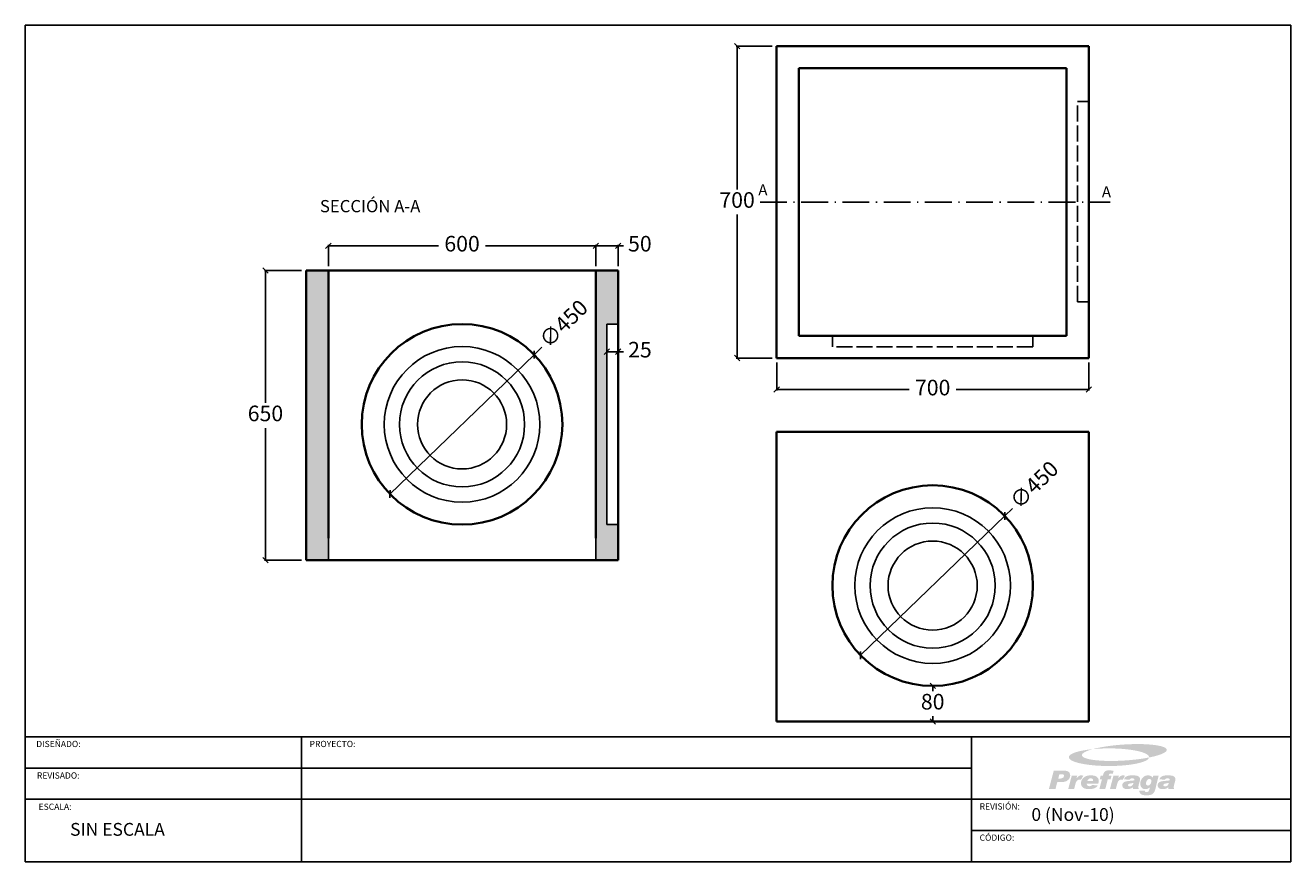
# Model space of a CAD drawing. Units: millimetres. Extents: x 53835 to 56674, y 6992 to 8869.
import ezdxf

# ---------------------------------------------------------------- set-up
doc = ezdxf.new("R2010")
doc.units = ezdxf.units.MM
doc.linetypes.add('ACAD_ISO02W100', pattern=[15, 12, -3])
doc.linetypes.add('ACAD_ISO10W100', pattern=[18.5, 12, -3, 0.5, -3])
for name, color, linetype in [('BLACK', 5, 'Continuous'), ('Cotas', 7, 'Continuous'), ('texto', 7, 'Continuous')]:
    doc.layers.add(name, color=color, linetype=linetype)
doc.styles.get("Standard").update_dxf_attribs({"font": 'verdana.TTF', "height": 35})
doc.dimstyles.new('ISO-25', dxfattribs={"dimtxt": 10, "dimasz": 12, "dimexe": 2, "dimexo": 10, "dimgap": 10, "dimtad": 0, "dimtxsty": 'Standard', "dimblk": 'OBLIQUE', "dimcen": 2.5, "dimadec": 0, "dimazin": 0, "dimtfac": 1, "dimtmove": 0, "dimatfit": 3, "dimldrblk": 'OBLIQUE', "dimfxl": 0, "dimarcsym": 0})

# ---------------------------------------------------------------- blocks, each defined once
blk = doc.blocks.new('_Oblique')
at = {"color": 0, "linetype": 'ByBlock', "lineweight": -2}
blk.add_line((-0.5, -0.5), (0.5, 0.5), dxfattribs=at)
blk = doc.blocks.new('*D32')
at = {"layer": 'Cotas', "color": 0, "lineweight": -2, "ltscale": 5}
for p, q in [((55521, 8112.4), (55521, 8049.5)), ((56221, 8112.4), (56221, 8049.5)), ((55521, 8051.5), (55818.4, 8051.5)), ((56221, 8051.5), (55923.5, 8051.5))]:
    blk.add_line(p, q, dxfattribs=at)
at = {"layer": 'Defpoints', "color": 0, "ltscale": 5}
for p in [(55521, 8122.4), (56221, 8122.4), (56221, 8051.5)]:
    blk.add_point(p, dxfattribs=at)
at = {"layer": 'Cotas', "color": 0, "lineweight": -2, "ltscale": 5, "xscale": 12, "yscale": 12, "zscale": 12, "rotation": 180}
blk.add_blockref('_Oblique', (55521, 8051.5), dxfattribs=at)
at = {"layer": 'Cotas', "color": 0, "lineweight": -2, "ltscale": 5, "xscale": 12, "yscale": 12, "zscale": 12}
blk.add_blockref('_Oblique', (56221, 8051.5), dxfattribs=at)
at = {"layer": 'Cotas', "color": 0, "ltscale": 5, "insert": (55871, 8051.5), "char_height": 35, "attachment_point": 5}
blk.add_mtext('700', dxfattribs=at)
blk = doc.blocks.new('*D33')
at = {"layer": 'Cotas', "color": 0, "lineweight": -2, "ltscale": 5}
for p, q in [((55511, 8822.4), (55430.2, 8822.4)), ((55432.2, 8822.4), (55432.2, 8500.6)), ((55432.2, 8122.4), (55432.2, 8444.1)), ((55511, 8122.4), (55430.2, 8122.4))]:
    blk.add_line(p, q, dxfattribs=at)
at = {"layer": 'Defpoints', "color": 0, "ltscale": 5}
for p in [(55432.2, 8822.4), (55521, 8822.4), (55521, 8122.4)]:
    blk.add_point(p, dxfattribs=at)
at = {"layer": 'Cotas', "color": 0, "lineweight": -2, "ltscale": 5, "xscale": 12, "yscale": 12, "zscale": 12}
for p, rotation in [((55432.2, 8822.4), 90), ((55432.2, 8122.4), 270)]:
    blk.add_blockref('_Oblique', p, dxfattribs=dict(at, rotation=rotation))
at = {"layer": 'Cotas', "color": 0, "ltscale": 5, "insert": (55432.2, 8472.4), "char_height": 35, "attachment_point": 5, "rotation": 0.01}
blk.add_mtext('700', dxfattribs=at)
blk = doc.blocks.new('*D34')
at = {"layer": 'Cotas', "color": 0, "lineweight": -2, "ltscale": 5}
for p, q in [((54455.2, 8318.5), (54372.1, 8318.5)), ((54374.1, 8318.5), (54374.1, 8021.7)), ((54374.1, 7668.5), (54374.1, 7965.2)), ((54455.2, 7668.5), (54372.1, 7668.5))]:
    blk.add_line(p, q, dxfattribs=at)
at = {"layer": 'Defpoints', "color": 0, "ltscale": 5}
for p in [(54465.2, 8318.5), (54374.1, 7668.5), (54465.2, 7668.5)]:
    blk.add_point(p, dxfattribs=at)
at = {"layer": 'Cotas', "color": 0, "lineweight": -2, "ltscale": 5, "xscale": 12, "yscale": 12, "zscale": 12}
for p, rotation in [((54374.1, 8318.5), 90), ((54374.1, 7668.5), 270)]:
    blk.add_blockref('_Oblique', p, dxfattribs=dict(at, rotation=rotation))
at = {"layer": 'Cotas', "color": 0, "ltscale": 5, "insert": (54374.1, 7993.5), "char_height": 35, "attachment_point": 5, "rotation": 0.01}
blk.add_mtext('650', dxfattribs=at)
blk = doc.blocks.new('*D35')
at = {"layer": 'Cotas', "color": 0, "lineweight": -2, "ltscale": 5}
for p, q in [((55140.2, 8168.5), (55140.2, 8134.6)), ((55165.2, 8168.5), (55165.2, 8134.6)), ((55140.2, 8136.6), (55165.2, 8136.6)), ((55165.2, 8136.6), (55177.2, 8136.6))]:
    blk.add_line(p, q, dxfattribs=at)
at = {"layer": 'Defpoints', "color": 0, "ltscale": 5}
for p in [(55140.2, 8178.5), (55165.2, 8178.5), (55165.2, 8136.6)]:
    blk.add_point(p, dxfattribs=at)
at = {"layer": 'Cotas', "color": 0, "lineweight": -2, "ltscale": 5, "xscale": 12, "yscale": 12, "zscale": 12, "rotation": 180}
blk.add_blockref('_Oblique', (55140.2, 8136.6), dxfattribs=at)
at = {"layer": 'Cotas', "color": 0, "lineweight": -2, "ltscale": 5, "xscale": 12, "yscale": 12, "zscale": 12}
blk.add_blockref('_Oblique', (55165.2, 8136.6), dxfattribs=at)
at = {"layer": 'Cotas', "color": 0, "ltscale": 5, "insert": (55214.2, 8136.6), "char_height": 35, "attachment_point": 5}
blk.add_mtext('25', dxfattribs=at)
blk = doc.blocks.new('*D36')
at = {"layer": 'Cotas', "color": 0, "lineweight": -2, "ltscale": 5}
for p in [(56050, 7784.8), (55709.2, 7455.3)]:
    blk.add_line(p, (56032.7, 7768.1), dxfattribs=at)
at = {"layer": 'Defpoints', "color": 0, "ltscale": 5}
for p in [(56032.7, 7768.1), (55709.2, 7455.3)]:
    blk.add_point(p, dxfattribs=at)
at = {"layer": 'Cotas', "color": 0, "lineweight": -2, "ltscale": 5, "xscale": 12, "yscale": 12, "zscale": 12}
for p, rotation in [((56032.7, 7768.1), 224.0312456717391), ((55709.2, 7455.3), 44.03124567173916)]:
    blk.add_blockref('_Oblique', p, dxfattribs=dict(at, rotation=rotation))
at = {"layer": 'Cotas', "color": 0, "ltscale": 5, "insert": (56101.7, 7834.8), "char_height": 35, "attachment_point": 5, "rotation": 44.0312}
blk.add_mtext('∅450', dxfattribs=at)
blk = doc.blocks.new('*D37')
at = {"layer": 'Cotas', "color": 0, "lineweight": -2, "ltscale": 5}
for p, q in [((55861, 7386.7), (55869, 7386.7)), ((55871, 7386.7), (55871, 7375)), ((55861, 7306.7), (55869, 7306.7)), ((55871, 7306.7), (55871, 7318.4))]:
    blk.add_line(p, q, dxfattribs=at)
at = {"layer": 'Defpoints', "color": 0, "ltscale": 5}
for p in [(55871, 7386.7), (55871, 7306.7), (55871, 7306.7)]:
    blk.add_point(p, dxfattribs=at)
at = {"layer": 'Cotas', "color": 0, "lineweight": -2, "ltscale": 5, "xscale": 12, "yscale": 12, "zscale": 12}
for p, rotation in [((55871, 7386.7), 90), ((55871, 7306.7), 270)]:
    blk.add_blockref('_Oblique', p, dxfattribs=dict(at, rotation=rotation))
at = {"layer": 'Cotas', "color": 0, "ltscale": 5, "insert": (55871, 7346.7), "char_height": 35, "attachment_point": 5, "rotation": 0.01}
blk.add_mtext('80', dxfattribs=at)
blk = doc.blocks.new('*D38')
at = {"layer": 'Cotas', "color": 0, "lineweight": -2, "ltscale": 5}
for p, q in [((54515.2, 8328.5), (54515.2, 8376.3)), ((55115.2, 8328.5), (55115.2, 8376.3)), ((54515.2, 8374.3), (54762.5, 8374.3)), ((55115.2, 8374.3), (54867.9, 8374.3))]:
    blk.add_line(p, q, dxfattribs=at)
at = {"layer": 'Defpoints', "color": 0, "ltscale": 5}
for p in [(55115.2, 8374.3), (54515.2, 8318.5), (55115.2, 8318.5)]:
    blk.add_point(p, dxfattribs=at)
at = {"layer": 'Cotas', "color": 0, "lineweight": -2, "ltscale": 5, "xscale": 12, "yscale": 12, "zscale": 12, "rotation": 180}
blk.add_blockref('_Oblique', (54515.2, 8374.3), dxfattribs=at)
at = {"layer": 'Cotas', "color": 0, "lineweight": -2, "ltscale": 5, "xscale": 12, "yscale": 12, "zscale": 12}
blk.add_blockref('_Oblique', (55115.2, 8374.3), dxfattribs=at)
at = {"layer": 'Cotas', "color": 0, "ltscale": 5, "insert": (54815.2, 8374.3), "char_height": 35, "attachment_point": 5}
blk.add_mtext('600', dxfattribs=at)
blk = doc.blocks.new('*D39')
at = {"layer": 'Cotas', "color": 0, "lineweight": -2, "ltscale": 5}
for p, q in [((55115.2, 8328.5), (55115.2, 8376.3)), ((55165.2, 8328.5), (55165.2, 8376.3)), ((55115.2, 8374.3), (55165.2, 8374.3)), ((55165.2, 8374.3), (55177.2, 8374.3))]:
    blk.add_line(p, q, dxfattribs=at)
at = {"layer": 'Defpoints', "color": 0, "ltscale": 5}
for p in [(55165.2, 8374.3), (55115.2, 8318.5), (55165.2, 8318.5)]:
    blk.add_point(p, dxfattribs=at)
at = {"layer": 'Cotas', "color": 0, "lineweight": -2, "ltscale": 5, "xscale": 12, "yscale": 12, "zscale": 12, "rotation": 180}
blk.add_blockref('_Oblique', (55115.2, 8374.3), dxfattribs=at)
at = {"layer": 'Cotas', "color": 0, "lineweight": -2, "ltscale": 5, "xscale": 12, "yscale": 12, "zscale": 12}
blk.add_blockref('_Oblique', (55165.2, 8374.3), dxfattribs=at)
at = {"layer": 'Cotas', "color": 0, "ltscale": 5, "insert": (55214.1, 8374.3), "char_height": 35, "attachment_point": 5}
blk.add_mtext('50', dxfattribs=at)
blk = doc.blocks.new('*D48')
at = {"layer": 'Cotas', "color": 0, "lineweight": -2, "ltscale": 5}
for p in [(54653.5, 7817.1), (54994.3, 8146.5)]:
    blk.add_line(p, (54977, 8129.8), dxfattribs=at)
at = {"layer": 'Defpoints', "color": 0, "ltscale": 5}
for p in [(54977, 8129.8), (54653.5, 7817.1)]:
    blk.add_point(p, dxfattribs=at)
at = {"layer": 'Cotas', "color": 0, "lineweight": -2, "ltscale": 5, "xscale": 12, "yscale": 12, "zscale": 12}
for p, rotation in [((54977, 8129.8), 224.03124567174), ((54653.5, 7817.1), 44.03124567174005)]:
    blk.add_blockref('_Oblique', p, dxfattribs=dict(at, rotation=rotation))
at = {"layer": 'Cotas', "color": 0, "ltscale": 5, "insert": (55046, 8196.5), "char_height": 35, "attachment_point": 5, "rotation": 44.0312}
blk.add_mtext('∅450', dxfattribs=at)

msp = doc.modelspace()

# ---------------------------------------------------------------- hatches: boundary and pattern name
at = {"layer": 'BLACK', "linetype": 'Continuous'}
h = msp.add_hatch(color=256, dxfattribs=at)
h.paths.add_polyline_path([(56367.093, 7254.266, 0.026), (56336.52, 7256.095, 0.02), (56299.355, 7255.079, 0.021), (56260.825, 7250.985, 0.029), (56230.164, 7244.772, -0.024), (56266.458, 7246.456, -0.023), (56301.503, 7244.917, -0.03), (56330.103, 7240.678, -0.024), (56341.078, 7237.745, -0.04), (56349.382, 7234.377, -0.083), (56354.637, 7230.661, -0.193), (56356.467, 7226.683), (56356.409, 7226.073, 0.019), (56373.017, 7229.964, 0.032), (56385.647, 7234.29, 0.028), (56390.234, 7236.555, 0.047), (56393.544, 7238.849, 0.087), (56395.548, 7241.142, 0.153), (56396.07, 7243.436, 0.124), (56395.432, 7245.236, 0.081), (56393.835, 7246.92, 0.077), (56387.999, 7249.911, 0.035), (56378.94, 7252.379, 0.021)])
h.paths.add_polyline_path([(56348.598, 7218.582, 0.074), (56354.115, 7222.183, 0.171), (56356.409, 7226.073, -0.017), (56331.351, 7222.066, -0.015), (56302.578, 7219.337, -0.02), (56265.413, 7218.321, -0.026), (56234.839, 7220.15, -0.021), (56222.993, 7222.037, -0.035), (56213.963, 7224.505, -0.077), (56208.098, 7227.496, -0.07534363), (56206.594, 7229.047, -0.1345399), (56205.862, 7230.98, -0.122), (56206.152, 7232.722, -0.084), (56207.285, 7234.522, -0.082), (56212.047, 7238.065, -0.038), (56219.77, 7241.491, -0.022), (56230.164, 7244.772, 0.021), (56208.417, 7241.81, 0.033), (56191.461, 7237.629, 0.028), (56185.131, 7235.161, 0.046), (56180.398, 7232.49, 0.086), (56177.466, 7229.645, 0.154), (56176.479, 7226.683, 0.193), (56178.308, 7222.705, 0.083), (56183.534, 7218.989, 0.04), (56191.838, 7215.621, 0.024), (56202.813, 7212.717, 0.03), (56231.442, 7208.478, 0.023), (56266.458, 7206.91, 0.023), (56300.865, 7208.42, 0.029), (56329.174, 7212.514, 0.023), (56340.149, 7215.33, 0.037)])
h.paths.add_polyline_path([(56176.507, 7177.478, 0.175), (56179.527, 7185.665, 0.151), (56177.988, 7191.647, 0.15447086), (56173.431, 7195.3, 0.06248926), (56169.539, 7196.263, 0.033), (56164.225, 7196.583), (56142.71, 7196.583), (56131.851, 7155.701), (56146.601, 7155.701), (56150.521, 7170.771), (56156.995, 7170.771, 0.032), (56163.935, 7171.177, 0.053), (56169.161, 7172.338, 0.139)])
h.paths.add_polyline_path([(56152.698, 7178.871), (56155.311, 7188.482), (56161.06, 7188.482, -0.065), (56163.064, 7188.25, -0.105), (56164.516, 7187.582, -0.241), (56165.619, 7184.794, -0.237), (56163.354, 7180.613, -0.171), (56157.634, 7178.871)], flags=16)
h.paths.add_polyline_path([(56191.286, 7166.764, -0.051), (56192.912, 7171.235, -0.083), (56195.06, 7174.284, -0.203), (56201.216, 7176.607, -0.05), (56203.916, 7176.316), (56208.91, 7185.056, 0.089), (56204.41, 7185.956, 0.133), (56199.27, 7184.62, 0.061), (56196.744, 7182.617, 0.033), (56193.812, 7179.336), (56193.667, 7179.452), (56195.293, 7185.288), (56182.982, 7185.288), (56175.229, 7155.701), (56188.411, 7155.701)])
h.paths.add_polyline_path([(56216.488, 7167.577), (56242.62, 7167.577, 0.044), (56243.578, 7173.529, 0.231), (56239.542, 7182.355, 0.116), (56234.083, 7185.056, 0.063), (56225.837, 7185.956, 0.06), (56218.056, 7185.143, 0.09), (56211.262, 7181.949, 0.112), (56205.745, 7176.055, 0.132), (56203.626, 7168.622, 0.222), (56207.749, 7158.953, 0.122), (56213.469, 7155.992, 0.066), (56222.121, 7155.005, 0.041), (56228.509, 7155.498, 0.057), (56233.764, 7156.95, 0.151), (56241.371, 7163.279), (56228.683, 7164.325, -0.229), (56222.585, 7161.654, -0.083), (56220.088, 7162.002, -0.113), (56218.259, 7163.134, -0.107), (56217.04, 7164.993, -0.074)])
h.paths.add_polyline_path([(56217.766, 7173.064, -0.146), (56220.96, 7177.768, -0.169), (56225.431, 7179.336, -0.165), (56229.264, 7178.174, -0.254), (56230.773, 7174.777, -0.084), (56230.541, 7173.064)], flags=16)
h.paths.add_polyline_path([(56263.873, 7177.158), (56270.058, 7177.158), (56272.177, 7185.288), (56265.964, 7185.288, -0.038), (56266.864, 7188.075, -0.044), (56267.328, 7188.946, -0.095), (56267.764, 7189.411, -0.149), (56270.116, 7190.021, -0.068), (56274.703, 7189.266), (56276.91, 7196.002), (56276.852, 7196.031, 0.041), (56267.474, 7197.221, 0.05526701), (56262.602, 7196.869, 0.09649397), (56258.415, 7195.218, 0.126), (56255.047, 7191.443, 0.063), (56253.014, 7185.811), (56252.869, 7185.288), (56247.962, 7185.288), (56245.872, 7177.158), (56250.749, 7177.158), (56245.059, 7155.701), (56258.299, 7155.701)])
h.paths.add_polyline_path([(56286.521, 7171.235, -0.083), (56288.669, 7174.284, -0.203), (56294.854, 7176.607, -0.05), (56297.554, 7176.316), (56302.519, 7185.056, 0.089), (56298.018, 7185.956, 0.133), (56292.908, 7184.62, 0.061), (56290.353, 7182.617, 0.033), (56287.421, 7179.336), (56287.304, 7179.452), (56288.901, 7185.288), (56276.591, 7185.288), (56268.838, 7155.701), (56282.02, 7155.701), (56284.895, 7166.764, -0.051)])
h.paths.add_polyline_path([(56334.225, 7168.215, 0.019), (56335.648, 7173.703, 0.045), (56336.141, 7177.391, 0.282), (56332.715, 7183.749, 0.096), (56327.547, 7185.404, 0.039), (56319.098, 7185.956, 0.042), (56311.345, 7185.375, 0.079), (56305.887, 7183.662, 0.208), (56300.37, 7177.158), (56312.594, 7176.026, -0.164), (56315.091, 7178.668, -0.103), (56318.778, 7179.278, -0.118), (56322.234, 7178.61, -0.11001512), (56323.14, 7177.892, -0.17836452), (56323.511, 7176.839, -0.066), (56323.105, 7174.835, -0.033), (56315.439, 7173.79, 0.026), (56305.306, 7172.513, 0.122), (56299.006, 7169.696, 0.123), (56297.06, 7167.17, 0.1), (56296.363, 7163.715, 0.221), (56299.122, 7157.618, 0.12), (56302.838, 7155.672, 0.068), (56308.413, 7155.005, 0.172), (56319.998, 7159.069, 0.063), (56320.404, 7155.701), (56333.238, 7155.701, -0.097), (56332.454, 7159.795, -0.045), (56332.918, 7163.076, -0.018)])
h.paths.add_polyline_path([(56309.695, 7165.589, -0.09942434), (56310.852, 7166.619, -0.06), (56312.129, 7167.141, -0.021), (56314.336, 7167.722, -0.017), (56321.537, 7168.941, -0.075), (56320.259, 7165.312, -0.113), (56318.169, 7162.931, -0.158), (56313.233, 7161.189, -0.162), (56310.329, 7162.002, -0.258), (56309.226, 7164.267, -0.15619435)], flags=16)
h.paths.add_polyline_path([(56377.952, 7185.23), (56365.786, 7185.23), (56364.654, 7180.788, 0.242), (56354.317, 7185.956, 0.223), (56341.832, 7180.439, 0.188), (56336.751, 7167.432, 0.084), (56337.448, 7162.379, 0.104), (56339.742, 7158.402, 0.114), (56343.371, 7155.847, 0.098), (56348.075, 7154.975, 0.199), (56358.266, 7159.157), (56358.411, 7159.04), (56357.192, 7154.337, -0.141), (56354.811, 7149.778, -0.198), (56350.833, 7148.268, -0.172), (56348.133, 7149.023, -0.213), (56347.059, 7151.288), (56334.457, 7151.259, 0.171), (56336.693, 7145.655, 0.158), (56342.21, 7141.997, 0.042), (56346.129, 7141.329, 0.024), (56351.327, 7141.097, 0.056), (56358.702, 7141.823, 0.09), (56364.131, 7144.029, 0.12), (56367.993, 7148.385, 0.067), (56370.722, 7155.701)])
h.paths.add_polyline_path([(56349.585, 7167.838, -0.158), (56351.907, 7174.806, -0.103), (56354.375, 7177.187, -0.137), (56357.221, 7177.971, -0.203), (56360.386, 7176.694, -0.215), (56361.634, 7173.5, -0.118), (56359.718, 7166.706, -0.129), (56357.366, 7164.005, -0.148), (56354.172, 7163.105, -0.203), (56350.833, 7164.354, -0.213)], flags=16)
h.paths.add_polyline_path([(56413.607, 7168.215, 0.019), (56415.029, 7173.703, 0.045), (56415.523, 7177.391, 0.282), (56412.068, 7183.749, 0.096), (56406.929, 7185.404, 0.039), (56398.45, 7185.956, 0.042), (56390.698, 7185.375, 0.079), (56385.269, 7183.662, 0.208), (56379.723, 7177.158), (56391.947, 7176.026, -0.164), (56394.473, 7178.668, -0.103), (56398.131, 7179.278, -0.11506025), (56401.506, 7178.646, -0.12621777), (56402.573, 7177.826, -0.165), (56402.893, 7176.839, -0.066), (56402.457, 7174.835, -0.033), (56394.821, 7173.79, 0.026), (56384.659, 7172.513, 0.122), (56378.387, 7169.696, 0.123), (56376.442, 7167.17, 0.1), (56375.745, 7163.715, 0.221), (56378.503, 7157.618, 0.12), (56382.22, 7155.672, 0.068), (56387.795, 7155.005, 0.172), (56399.38, 7159.069, 0.063), (56399.786, 7155.701), (56412.62, 7155.701, -0.097), (56411.836, 7159.795, -0.045), (56412.3, 7163.076, -0.018)])
h.paths.add_polyline_path([(56389.014, 7165.544, -0.1040557), (56390.248, 7166.627, -0.05926169), (56391.482, 7167.141, -0.021), (56393.689, 7167.722, -0.017), (56400.918, 7168.941, -0.075), (56399.641, 7165.312, -0.113), (56397.55, 7162.931, -0.158), (56392.614, 7161.189, -0.162), (56389.711, 7162.002, -0.258), (56388.608, 7164.267, -0.15)], flags=16)
at = {"layer": 'Cotas', "ltscale": 5}
h = msp.add_hatch(dxfattribs=at)
h.set_pattern_fill('AR-CONC', color=252, scale=0.2, style=0)
h.set_pattern_definition([(50, (0, 0), (36.436934, -3.187817), [3.81, -41.91]), (355, (0, 0), (-7.048565, 38.211329), [3.048, -33.528]), (100.451, (3.036, -0.266), (29.3885, 35.023338), [3.238, -35.618]), (46.1842, (0, 10.16), (54.215808, -8.408466), [5.715, -62.865]), (96.6356, (4.52, 9.46), (47.480847, 49.48511), [4.857, -53.427]), (351.184, (0, 10.16), (47.48092, 49.485024), [4.572, -50.292]), (21, (5.08, 7.62), (30.322976, -20.453104), [3.81, -41.91]), (326, (5.08, 7.62), (12.360406, 36.837593), [3.048, -33.528]), (71.4514, (7.607, 5.916), (42.683298, 16.384572), [3.238, -35.618]), (37.5, (0, 0), (0.6177207, 16.9110078), [0, -33.1216, 0, -34.036, 0, -33.655]), (7.5, (0, 0), (13.3639325, 20.036115), [0, -19.4056, 0, -32.3596, 0, -12.827]), (327.5, (-11.328, 0), (27.118119, -1.1457488), [0, -12.7, 0, -39.624, 0, -52.578]), (317.5, (-16.408, 0), (29.625836, 5.085298), [0, -16.51, 0, -26.3144, 0, -37.338])])
h.paths.add_polyline_path([(54515.231, 7668.464), (54515.231, 8318.464), (54465.231, 8318.464), (54465.231, 7668.464)])
h.paths.add_polyline_path([(55115.231, 8318.464), (55115.231, 7668.464), (55165.231, 7668.464), (55165.231, 7748.464), (55140.231, 7748.464), (55140.231, 8198.464), (55165.231, 8198.464), (55165.231, 8318.464)])

# ---------------------------------------------------------------- linework, layer by layer
at = {"lineweight": 35, "ltscale": 5}
for p, q in [((55520.954, 8822.357), (55520.954, 8122.357)), ((56220.954, 8822.357), (55520.954, 8822.357)), ((56220.954, 8122.357), (56220.954, 8822.357)), ((56170.954, 8772.357), (55570.954, 8772.357)), ((55570.954, 8772.357), (55570.954, 8172.357)), ((56170.954, 8172.357), (56170.954, 8772.357)), ((54465.231, 8318.464), (54465.231, 7668.464)), ((55165.231, 8318.464), (54465.231, 8318.464)), ((54515.231, 8318.464), (54515.231, 7718.464)), ((55115.231, 7718.464), (55115.231, 8318.464)), ((55165.231, 7668.464), (55165.231, 8318.464)), ((55570.954, 8172.357), (56170.954, 8172.357)), ((55520.954, 8122.357), (56220.954, 8122.357)), ((55520.954, 7956.729), (55520.954, 7306.729)), ((56220.954, 7956.729), (55520.954, 7956.729)), ((56220.954, 7306.729), (56220.954, 7956.729)), ((54465.231, 7668.464), (55165.231, 7668.464)), ((55520.954, 7306.729), (56220.954, 7306.729))]:
    msp.add_line(p, q, dxfattribs=at)
at = {"linetype": 'ACAD_ISO02W100', "ltscale": 3}
for p, q in [((56195.954, 8248.134), (56195.954, 8698.134)), ((56195.954, 8698.134), (56220.954, 8698.134)), ((56220.954, 8248.134), (56195.954, 8248.134)), ((55645.954, 8147.357), (55645.954, 8172.357)), ((56095.954, 8172.357), (56095.954, 8147.357)), ((56095.954, 8147.357), (55645.954, 8147.357))]:
    msp.add_line(p, q, dxfattribs=at)
at = {"linetype": 'ACAD_ISO10W100', "ltscale": 5}
msp.add_line((55483.662, 8472.357), (56269.378, 8472.357), dxfattribs=at)
for p, q in [((56674.185, 7272.521), (53835.369, 7272.521)), ((54455.299, 6992.232), (54455.299, 7272.521)), ((55958.463, 6992.232), (55958.463, 7272.521)), ((55958.463, 7202.449), (53835.369, 7202.449)), ((56674.185, 7132.378), (53835.369, 7132.378)), ((56674.185, 7062.306), (55958.463, 7062.306))]:
    msp.add_line(p, q)
at = {"lineweight": 35, "ltscale": 5}
for centre in [(54815.231, 7973.464), (55870.954, 7611.729)]:
    msp.add_circle(centre, 225, dxfattribs=at)
at = {"color": 252, "ltscale": 5}
for centre, radius in [((54815.231, 7973.464), 174.591), ((54815.231, 7973.464), 140.364), ((54815.231, 7973.464), 100), ((55870.954, 7611.729), 174.591), ((55870.954, 7611.729), 140.364), ((55870.954, 7611.729), 100)]:
    msp.add_circle(centre, radius, dxfattribs=at)
at = {"layer": 'Cotas', "ltscale": 5}
for p, q in [((55140.231, 7748.464), (55140.231, 8198.464)), ((55140.231, 8198.464), (55165.231, 8198.464)), ((55165.231, 7748.464), (55140.231, 7748.464)), ((55165.231, 7668.464), (55165.231, 7748.464)), ((54515.231, 7718.464), (54515.231, 7668.464)), ((55115.231, 7718.464), (55115.231, 7668.464))]:
    msp.add_line(p, q, dxfattribs=at)
at = {"layer": 'Cotas'}
msp.add_lwpolyline([(53835.369, 6992.232), (56674.185, 6992.232), (56674.185, 8868.888), (53835.369, 8868.888)], close=True, dxfattribs=at)

# ---------------------------------------------------------------- texts
at = {"lineweight": 30, "attachment_point": 1}
for s, insert, char_height, width in [('{\\fVerdana|b0|i0|c0|p34;DISEÑADO:}', (53859.938, 7263.406), 14.00573, 1205.11817), ('{\\fVerdana|b0|i0|c0|p34;PROYECTO:}', (54473.13, 7263.406), 14.00573, 1205.11817), ('{\\fVerdana|b0|i0|c0|p34;REVISADO:}', (53861.376, 7192.615), 14.00573, 1205.11817), ('REVISIÓN:', (55976.293, 7123.261), 14.0057, 1205.11817), ('{\\fVerdana|b0|i0|c0|p34;ESCALA:}', (53865.274, 7122.543), 14.00573, 1205.11817), ('0 (Nov-10)', (56092.488, 7112.456), 28.7496, 2473.75147), ('SIN ESCALA', (53935.815, 7079.163), 28.7496, 2473.75147), ('CÓDIGO:', (55976.293, 7053.19), 14.0057, 1205.11817)]:
    msp.add_mtext(s, dxfattribs=dict(at, insert=insert, char_height=char_height, width=width))
at = {"layer": 'Cotas', "ltscale": 5, "insert": (54496.329, 8476.86), "char_height": 27.5, "width": 422.16933, "attachment_point": 1}
msp.add_mtext('SECCIÓN A-A', dxfattribs=at)
at = {"layer": 'texto', "ltscale": 5, "char_height": 25, "width": 34.10355, "attachment_point": 1}
for insert in [(55479.733, 8512.318), (56250.443, 8507.613)]:
    msp.add_mtext('A', dxfattribs=dict(at, insert=insert))

# ---------------------------------------------------------------- dimensions: what is measured, and where the dimension line sits
at = {"layer": 'Cotas', "ltscale": 5}
for base, p1, p2, picture, middle in [((55432.158, 8822.357), (55520.954, 8122.357), (55520.954, 8822.357), '*D33', (55432.158, 8472.357)), ((54374.131, 7668.464), (54465.231, 8318.464), (54465.231, 7668.464), '*D34', (54374.131, 7993.464)), ((55870.954, 7306.729), (55870.954, 7386.729), (55870.954, 7306.729), '*D37', (55870.954, 7346.729))]:
    dim = msp.add_linear_dim(base=base, p1=p1, p2=p2, angle=90, dimstyle='ISO-25', dxfattribs=at)
    dim.commit()
    dim.dimension.update_dxf_attribs({"geometry": picture, "text_midpoint": middle, "text_rotation": 0.01})
for base, p1, p2, picture, middle in [((55115.231, 8374.256), (54515.231, 8318.464), (55115.231, 8318.464), '*D38', (54815.231, 8374.256)), ((55165.231, 8374.256), (55115.231, 8318.464), (55165.231, 8318.464), '*D39', (55214.051, 8374.256)), ((55165.231, 8136.559), (55140.231, 8178.464), (55165.231, 8178.464), '*D35', (55214.239, 8136.559)), ((56220.954, 8051.537), (55520.954, 8122.357), (56220.954, 8122.357), '*D32', (55870.954, 8051.537))]:
    dim = msp.add_linear_dim(base=base, p1=p1, p2=p2, dimstyle='ISO-25', dxfattribs=at)
    dim.commit()
    dim.dimension.update_dxf_attribs({"geometry": picture, "text_midpoint": middle})
for p1, p2, picture, middle in [((54653.465, 7817.077), (54976.997, 8129.85), '*D48', (55045.956, 8196.515)), ((55709.188, 7455.343), (56032.721, 7768.115), '*D36', (56101.679, 7834.78))]:
    dim = msp.add_diameter_dim_2p(p1=p1, p2=p2, dimstyle='ISO-25', dxfattribs=at)
    dim.commit()
    dim.dimension.update_dxf_attribs({"geometry": picture, "text_midpoint": middle})

doc.saveas('drawing.dxf')
